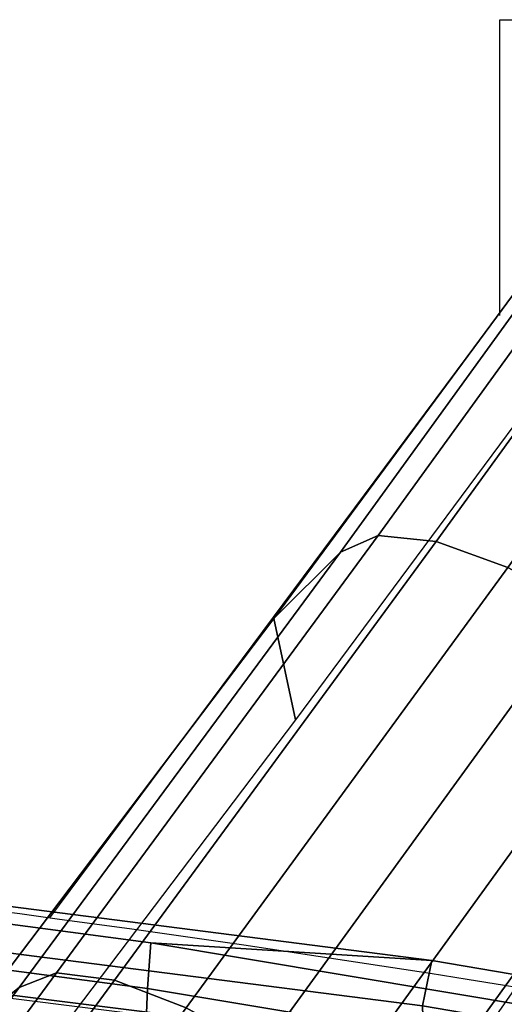
# Model space of a CAD drawing. Units: millimetres. Extents: x 1333 to 53433, y -71 to 81661.
# Drawn here: x 1814 to 1844, y 529 to 590 of the extents above; entities that cross this region are included whole.
import ezdxf

# ---------------------------------------------------------------- set-up
doc = ezdxf.new("R2010")
doc.units = ezdxf.units.MM
doc.header["$LTSCALE"] = 200
for name, color, linetype in [('72_HWAP_INSERT', 7, 'Continuous'), ('72_HWAP_ZW_D2_PARTS', 2, 'Continuous'), ('72_HWAP_ZW_D3_SWT_SEAT-BACK', 7, 'Continuous'), ('72_HWAP_ZW_D3_SWT_SEAT-BACK-FRAME', 7, 'Continuous'), ('72_HWAP_ZW_D3_SWT_SEAT-BACK-FRAME-TRIM', 7, 'Continuous'), ('72_HWAP_ZW_D3_SWT_SEAT-BASE', 7, 'Continuous')]:
    doc.layers.add(name, color=color, linetype=linetype)

# ---------------------------------------------------------------- blocks, each defined once
blk = doc.blocks.new('72HWAP_ZW_D3_SWT_20_BACK_FRAME')
mesh = blk.add_polymesh((2, 8))
for k, corner in enumerate([(-0.123598913255023, 0.2314921808423804, 0.6787761974240841), (-0.1491620425373128, 0.2098897207013835, 0.6778030659619683), (-0.1686997973718576, 0.1859616745399251, 0.6743748020112527), (-0.1858025882223728, 0.160268637977893, 0.6707064296928055), (-0.200284796879231, 0.1330497630281116, 0.6667522934373074), (-0.2121946348707127, 0.1046426446874733, 0.6625741338203476), (-0.221507358642782, 0.07530032866739589, 0.6582566636249918), (-0.2279567160337024, 0.04522182702100963, 0.6538924686571654), (-0.1257534607692321, 0.231657657051727, 0.7102549101685026), (-0.1455839765932581, 0.2118222852699034, 0.7097358915538403), (-0.1621376996562844, 0.1868998415643972, 0.7099205701524526), (-0.1755205217371554, 0.1601254462777177, 0.7101181327241827), (-0.1866065020715837, 0.1323097323624722, 0.7102531920485468), (-0.1958665159384623, 0.1038356753223866, 0.7103315880184805), (-0.2028428636337765, 0.07471800486555935, 0.7103819682858689), (-0.2075791827689955, 0.04515323666900883, 0.7104069547117352)]):
    mesh.set_mesh_vertex(divmod(k, 8), corner)
mesh = blk.add_polymesh((2, 8))
for k, corner in enumerate([(-0.123598913255023, 0.2314921808423804, 0.678776197424084), (-0.1476742697235522, 0.2087965764906272, 0.6754888428035628), (-0.1670616553860498, 0.185125131182744, 0.671876654438647), (-0.1840148929373697, 0.1596848515588221, 0.668038534319421), (-0.1983936770181742, 0.1327349114398544, 0.6639902618086749), (-0.2102237137089276, 0.1045968930930457, 0.6597785088263806), (-0.2195202357209496, 0.07553671627961478, 0.6554576984839842), (-0.2259427371216702, 0.04573498051584579, 0.6510951489751517), (-0.123598913255023, 0.2314921808423804, 0.6787761974240841), (-0.1491620425373128, 0.2098897207013835, 0.6778030659619683), (-0.1686997973718576, 0.1859616745399251, 0.6743748020112527), (-0.1858025882223728, 0.160268637977893, 0.6707064296928055), (-0.200284796879231, 0.1330497630281116, 0.6667522934373074), (-0.2121946348707127, 0.1046426446874733, 0.6625741338203476), (-0.221507358642782, 0.07530032866739589, 0.6582566636249918), (-0.2279567160337024, 0.04522182702100963, 0.6538924686571654)]):
    mesh.set_mesh_vertex(divmod(k, 8), corner)
mesh = blk.add_polymesh((2, 8))
for k, corner in enumerate([(-0.1397073588942987, 0.1931103861880672, 0.671968207772474), (-0.1570782865892966, 0.1768054323574546, 0.6697800492987953), (-0.1709871219165962, 0.1570936175837687, 0.6668827411279745), (-0.183428309753964, 0.1364428649554128, 0.6638530298447315), (-0.1943730336519423, 0.1149777675452128, 0.660708068977402), (-0.2037339937623415, 0.09279234555884841, 0.6574607962725086), (-0.2112087804042631, 0.06991891887982149, 0.654115945701044), (-0.2144863762209184, 0.04633920770477573, 0.6505872102410576), (-0.123598913255023, 0.2314921808423804, 0.678776197424084), (-0.1476742697235522, 0.2087965764906272, 0.6754888428035628), (-0.1670616553860498, 0.185125131182744, 0.671876654438647), (-0.1840148929373697, 0.1596848515588221, 0.668038534319421), (-0.1983936770181742, 0.1327349114398544, 0.6639902618086749), (-0.2102237137089276, 0.1045968930930457, 0.6597785088263806), (-0.2195202357209496, 0.07553671627961478, 0.6554576984839842), (-0.2259427371216702, 0.04573498051584579, 0.6510951489751517)]):
    mesh.set_mesh_vertex(divmod(k, 8), corner)
mesh = blk.add_polymesh((2, 7))
for k, corner in enumerate([(-0.2117027611372464, 0.200820417852384, 1.039495072555949), (-0.2172410187107232, 0.1676497827936885, 1.037980854857494), (-0.2214294006946602, 0.1342695403410801, 1.036730416819855), (-0.2247263475434806, 0.1007795735379631, 1.035755993110631), (-0.2272175550861562, 0.06721314788862287, 1.035061778539919), (-0.2288108845218062, 0.03358793459776166, 1.034642779538528), (-0.2293727049201948, -7.241925705159247e-05, 1.034502919394083), (-0.1995588695472463, 0.202729084423666, 1.037733550592998), (-0.2040819725986012, 0.169122910872801, 1.036159046606662), (-0.2081235026809338, 0.1354410802128712, 1.03491855484741), (-0.2115285869455192, 0.1016816462651207, 1.033908772349063), (-0.2141247792965828, 0.0678429466964161, 1.033202036163181), (-0.215763816489499, 0.03394026177159049, 1.032770310161399), (-0.2163072779509889, 0, 1.032628706420894)]):
    mesh.set_mesh_vertex(divmod(k, 7), corner)
mesh = blk.add_polymesh((2, 7))
for k, corner in enumerate([(-0.2186626870240787, 0.1806500384589356, 1.011191632079735), (-0.2236368045184349, 0.1508595349426969, 1.008559013099538), (-0.2276240542757648, 0.1208835393522634, 1.006398303233868), (-0.2305334284750984, 0.09075292948823233, 1.00472605768233), (-0.232499677118625, 0.06052487966098852, 1.003466634755732), (-0.2337225796643452, 0.03024119500106792, 1.002706197964887), (-0.234149970516512, -7.243507936038895e-05, 1.00244801516943), (-0.2168882130056318, 0.2013997459738164, 1.036134058913069), (-0.2225558955317979, 0.1681445439679266, 1.034708176750513), (-0.2268521357099758, 0.1346739971615563, 1.03354662872919), (-0.230143259779453, 0.1010819864025478, 1.032569632646037), (-0.2326423248963465, 0.0674151606179123, 1.031867527474367), (-0.2342227571792534, 0.03368846633462397, 1.031446962068517), (-0.2347934580936339, -7.248870977605293e-05, 1.031301971324468)]):
    mesh.set_mesh_vertex(divmod(k, 7), corner)
mesh = blk.add_polymesh((2, 7))
for k, corner in enumerate([(-0.2168882130056318, 0.2013997459738164, 1.036134058913069), (-0.2225558955317979, 0.1681445439679266, 1.034708176750513), (-0.2268521357099758, 0.1346739971615563, 1.03354662872919), (-0.230143259779453, 0.1010819864025478, 1.032569632646037), (-0.2326423248963465, 0.0674151606179123, 1.031867527474367), (-0.2342227571792534, 0.03368846633462397, 1.031446962068517), (-0.2347934580936339, -7.248870977605293e-05, 1.031301971324468), (-0.2141131595116121, 0.2007005677174618, 1.039362360041906), (-0.2197678015704696, 0.1675649889758688, 1.037843900125049), (-0.2240347988893063, 0.1342108170493646, 1.036591846419276), (-0.2273137386080748, 0.1007342066215102, 1.035619570456557), (-0.2298043205644831, 0.06718307066192608, 1.034924942395561), (-0.2313855290930746, 0.03357257219953169, 1.034508413374526), (-0.2319531180011438, -7.2440471242885e-05, 1.03436614051341)]):
    mesh.set_mesh_vertex(divmod(k, 7), corner)
mesh = blk.add_polymesh((2, 7))
for k, corner in enumerate([(-0.2141131595116121, 0.2007005677174618, 1.039362360041906), (-0.2197678015704696, 0.1675649889758688, 1.037843900125049), (-0.2240347988893063, 0.1342108170493646, 1.036591846419276), (-0.2273137386080748, 0.1007342066215102, 1.035619570456557), (-0.2298043205644831, 0.06718307066192608, 1.034924942395561), (-0.2313855290930746, 0.03357257219953169, 1.034508413374526), (-0.2319531180011438, -7.2440471242885e-05, 1.03436614051341), (-0.2117027611372464, 0.200820417852384, 1.039495072555949), (-0.2172410187107232, 0.1676497827936885, 1.037980854857494), (-0.2214294006946602, 0.1342695403410801, 1.036730416819855), (-0.2247263475434806, 0.1007795735379631, 1.035755993110631), (-0.2272175550861562, 0.06721314788862287, 1.035061778539919), (-0.2288108845218062, 0.03358793459776166, 1.034642779538528), (-0.2293727049201948, -7.241925705159247e-05, 1.034502919394083)]):
    mesh.set_mesh_vertex(divmod(k, 7), corner)
mesh = blk.add_polymesh((2, 7))
for k, corner in enumerate([(-0.234149970516512, -7.243507936038895e-05, 1.00244801516943), (-0.2337225796643452, 0.03024119500106792, 1.002706197964887), (-0.232499677118625, 0.06052487966098852, 1.003466634755732), (-0.2305334284750984, 0.09075292948823233, 1.00472605768233), (-0.2276240542757648, 0.1208835393522634, 1.006398303233868), (-0.2236368045184349, 0.1508595349426969, 1.008559013099538), (-0.2186626870240787, 0.1806500384589356, 1.011191632079735), (-0.2313057258508024, -7.237762318368368e-05, 0.9995175737124047), (-0.2308742797775949, 0.03020295477132606, 0.999775657305261), (-0.2296600049362496, 0.06044881243110467, 1.000525883093074), (-0.2276965134127238, 0.09063850358826642, 1.001785493855856), (-0.2247977674685728, 0.1207261280139278, 1.003548080185979), (-0.2208410203003837, 0.1506612493581514, 1.005789021664298), (-0.2158869582511898, 0.1804082541011383, 1.008508828951599)]):
    mesh.set_mesh_vertex(divmod(k, 7), corner)
mesh = blk.add_polymesh((2, 7))
for k, corner in enumerate([(-0.2313057258508024, -7.237762318368368e-05, 0.9995175737124047), (-0.2308742797775949, 0.03020295477132606, 0.999775657305261), (-0.2296600049362496, 0.06044881243110467, 1.000525883093074), (-0.2276965134127238, 0.09063850358826642, 1.001785493855856), (-0.2247977674685728, 0.1207261280139278, 1.003548080185979), (-0.2208410203003837, 0.1506612493581514, 1.005789021664298), (-0.2158869582511898, 0.1804082541011383, 1.008508828951599), (-0.2162938688598217, -7.209715552392026e-05, 0.998740102732212), (-0.2158561863341504, 0.03007801360649864, 0.9989970293352262), (-0.214616398491188, 0.0601973496563204, 0.999753434626304), (-0.2126839654688126, 0.09026483787694417, 1.000981963910931), (-0.2097806512418856, 0.1202279637481496, 1.002722016207982), (-0.2057784968929752, 0.1500325062494312, 1.004944679266069), (-0.2007643676906525, 0.1796446482859579, 1.007637370193454)]):
    mesh.set_mesh_vertex(divmod(k, 7), corner)
blk = doc.blocks.new('72HWAP_ZW_D3_SWT_20_BACK_FRAME_TR')
mesh = blk.add_polymesh((2, 7))
for k, corner in enumerate([(-0.2114527611372523, 0.2010870845508492, 1.039495072555949), (-0.2169910187107291, 0.1679164494921537, 1.037980854857494), (-0.2211794006946661, 0.1345362070395453, 1.036730416819855), (-0.2244763475434866, 0.1010462402364283, 1.035755993110631), (-0.2269675550861621, 0.06747981458708807, 1.035061778539919), (-0.2285608845218121, 0.03385460129622686, 1.034642779538528), (-0.2291227049202007, 0.0001942474414136086, 1.034502919394083), (-0.2108992366866573, 0.2032858425692297, 1.040271249275364), (-0.2154134209540928, 0.1696298076296898, 1.038720391418723), (-0.2194352893826021, 0.1358999712397662, 1.037442089416075), (-0.2228246572233559, 0.1020916543635195, 1.036448162858668), (-0.2253706951453012, 0.06820227156993042, 1.035745423356324), (-0.2270163486907677, 0.034252875939913, 1.035309762260343), (-0.2275906614364658, 0.0002666666984652011, 1.035160158072286)]):
    mesh.set_mesh_vertex(divmod(k, 7), corner)
blk = doc.blocks.new('72HWAP_ZW_D3_SWT_SEAT_BACK')
mesh = blk.add_polymesh((2, 7))
for k, corner in enumerate([(-0.2192743617643771, 0, 1.035170622997776), (-0.2187305597354054, 0.03398897593916672, 1.035314134397076), (-0.2170876987008512, 0.06794016052931795, 1.0357433224064), (-0.2144876181713755, 0.1018272013962331, 1.036456055744037), (-0.2110745456214715, 0.1356352362576985, 1.037450126173127), (-0.2070301171656581, 0.1693644585758278, 1.038724189600286), (-0.2024933051364997, 0.2030193451357007, 1.040276311735179), (-0.2278406614364599, 0, 1.035160158072286), (-0.2272663486907618, 0.0339862092414478, 1.035309762260343), (-0.2256206951452953, 0.06793560487146522, 1.035745423356324), (-0.22307465722335, 0.1018249876650543, 1.036448162858668), (-0.2196852893825962, 0.135633304541301, 1.037442089416075), (-0.2156634209540869, 0.1693631409312246, 1.038720391418723), (-0.2111492366866514, 0.2030191758707645, 1.040271249275364)]):
    mesh.set_mesh_vertex(divmod(k, 7), corner)
blk = doc.blocks.new('72HWAP_ZW_D3_SWT_SEAT_BASE')
mesh = blk.add_polymesh((9, 9))
for k, corner in enumerate([(-0.04158433346995594, 0.04565506504229688, 0.1875733644756659), (-0.06820014737547808, 0.06646539137062746, 0.1763938245233104), (-0.09506170635478384, 0.08693614449344977, 0.1651752271284258), (-0.1221490200384778, 0.1070830523445636, 0.15391334803316), (-0.1494941778464067, 0.1268696233099007, 0.1426356376584585), (-0.1767682197634031, 0.1465096753232302, 0.1309380390415855), (-0.2040274511442988, 0.1659629337951287, 0.1188980861373057), (-0.2311074809562967, 0.1853435227877895, 0.106349261385865), (-0.2578223782524844, 0.2048231517806869, 0.09318434529924499), (-0.04338489129898448, 0.04534809328443146, 0.1917753900996291), (-0.07008984329726786, 0.06610536930917021, 0.1806177442097386), (-0.09706673907959384, 0.08660096586469024, 0.1694568677093577), (-0.1242810344460281, 0.1068326580246861, 0.1582765940130136), (-0.1517465838763883, 0.1267510680774819, 0.1470924312889482), (-0.1791371412944898, 0.1465282942012891, 0.1354883803221565), (-0.2064899035325425, 0.1661123780935156, 0.1235300328167523), (-0.2336342332720847, 0.1855880567518682, 0.111038928960523), (-0.2603809460828757, 0.2050935333526382, 0.09789590701364781), (-0.04593111703081831, 0.04373003850942325, 0.1952141119798162), (-0.07281854265929155, 0.06429028048980001, 0.1840791451584855), (-0.0999610284596315, 0.08470064150964163, 0.172978059415826), (-0.1273143120218947, 0.1049427522768553, 0.1618823174707682), (-0.1548728248730527, 0.1249644485423715, 0.1507950569934684), (-0.1823461268465678, 0.1448590259395246, 0.1392879082719805), (-0.2097496887403167, 0.1645749095509927, 0.1274140925177418), (-0.236925056735231, 0.1841505472878993, 0.1149827794210995), (-0.2637031200156343, 0.2036669934290387, 0.1018624367465219), (-0.04887047393165744, 0.04106425152164661, 0.1974951519836233), (-0.0760019322683263, 0.06132484430990814, 0.1863729269712329), (-0.1033417580667901, 0.08155911530347737, 0.1753054339575172), (-0.1308395569708694, 0.1017373706821445, 0.1642571851673517), (-0.1584699080623295, 0.1218150068743427, 0.1532243680560756), (-0.1860006009148378, 0.1417854092839264, 0.1417716626985445), (-0.2134239978005041, 0.1616090452858856, 0.1299453400990273), (-0.2406064774395134, 0.1812704198649158, 0.1175476197339666), (-0.2674149165459028, 0.2007812908475728, 0.104440019156372), (-0.05180241153243514, 0.0376315690580924, 0.1982442747424293), (-0.07920674856347887, 0.05754210618451339, 0.1871262049677607), (-0.1067546918017683, 0.07755723554461724, 0.1760696674594332), (-0.1343925627417946, 0.09763785719762552, 0.1650369074716235), (-0.1620759279393837, 0.1177516103456213, 0.1540218458090746), (-0.1896430732886358, 0.1377809248092774, 0.1425868958979011), (-0.217063615955567, 0.1577036481981224, 0.1307760621005437), (-0.2442361463846225, 0.1774460241392006, 0.1183892972438951), (-0.2710725404423329, 0.1969439487180438, 0.105285852234218), (-0.05415668660077699, 0.03378509858994505, 0.1974889493364231), (-0.08180985926813378, 0.05332783073555447, 0.1863671416992229), (-0.1095025337023117, 0.07307702480309786, 0.1753007506137967), (-0.137190861643802, 0.09299385617794087, 0.1642540596910338), (-0.1648245115177076, 0.1130678882825009, 0.1532230284124918), (-0.1923253799339193, 0.1330802768010102, 0.1417721088829558), (-0.2196534533475756, 0.153035931024263, 0.1299473441504493), (-0.2467526483227402, 0.1728125146682657, 0.1175507257197258), (-0.2735929542737665, 0.1922797435243382, 0.1044435431777126), (-0.0557902810001849, 0.03016267428814956, 0.1952206266713377), (-0.08365272174870597, 0.04938082744162386, 0.1840854173694969), (-0.1114510839825869, 0.06888820746462443, 0.172983695309938), (-0.1391543500197088, 0.08864826328718323, 0.1618870536859938), (-0.1667112983640493, 0.1086717170819611, 0.1507987618409034), (-0.1941210178892732, 0.1286534123764227, 0.139290581742752), (-0.2213393490487192, 0.1486238988264148, 0.127415866308893), (-0.2483540034695295, 0.1684204952942991, 0.1149839169066747), (-0.2751899206195105, 0.1878572191918551, 0.1018633329880639), (-0.05653162387525867, 0.02725051525932543, 0.1917695280977166), (-0.08452566006835127, 0.04623371127635778, 0.1806122128081561), (-0.1123554789217565, 0.06555587670274576, 0.1694522118124905), (-0.1400080962810648, 0.08518500142571384, 0.1582731758209723), (-0.1674406194348421, 0.1051497064034095, 0.1470904318912709), (-0.1947156949042039, 0.1250867179414428, 0.1354877997070466), (-0.2217951888456753, 0.1450476544038395, 0.1235306899054928), (-0.248706748123368, 0.1648442308893578, 0.1110404615690334), (-0.275523137557343, 0.1842540012352174, 0.09789777186644069), (-0.05627079781336874, 0.0254408936087458, 0.1875733644756657), (-0.08428735197864512, 0.04432326173430567, 0.1763938229775099), (-0.1120568727716886, 0.06354431149809159, 0.1651752257980983), (-0.1395881604551334, 0.08308014042967216, 0.1539133469224588), (-0.1668564256251841, 0.1029725438920934, 0.1426356367579541), (-0.1939633669894363, 0.1228425889378428, 0.1309380383383719), (-0.2208880804294608, 0.1427562707203265, 0.118898085652651), (-0.2476883047713159, 0.1625219777762084, 0.1063492611331532), (-0.2744698895993167, 0.18190981814206, 0.09318434529924499)]):
    mesh.set_mesh_vertex(divmod(k, 9), corner)
mesh = blk.add_polymesh((2, 9))
for k, corner in enumerate([(-0.03799500123511734, 0.04917817277670622, 0.1423576693629697), (-0.0649652257368416, 0.0690937874644959, 0.1388206519066522), (-0.09200610102212181, 0.08872360596022588, 0.1343541018372452), (-0.119032127775597, 0.1080531755672354, 0.1286614550773611), (-0.1460355227314665, 0.1270240134191596, 0.1217778124803746), (-0.1728500271808002, 0.1458263315379611, 0.1137813648201858), (-0.1995519716014655, 0.1643173192310456, 0.1047490754082734), (-0.2259518628383717, 0.1827266597855015, 0.09471777093674308), (-0.2517052633113224, 0.2011364893511001, 0.083137308032397), (-0.04158433346995594, 0.04565506504229688, 0.1875733644756659), (-0.06820014737547808, 0.06646539137062746, 0.1763938245233103), (-0.09506170635478384, 0.08693614449344977, 0.1651752271284258), (-0.1221490200384778, 0.1070830523445636, 0.15391334803316), (-0.1494941778464067, 0.1268696233099007, 0.1426356376584585), (-0.1767682197634031, 0.1465096753232302, 0.1309380390415855), (-0.2040274511442988, 0.1659629337951287, 0.1188980861373057), (-0.2311074809562967, 0.1853435227877895, 0.106349261385865), (-0.2578223782524844, 0.2048231517806869, 0.09318434529924499)]):
    mesh.set_mesh_vertex(divmod(k, 9), corner)
mesh = blk.add_polymesh((2, 9))
for k, corner in enumerate([(-0.04091815212584038, 0.04531954067795141, 0.1424614594519102), (-0.0673610135213778, 0.06485434389463762, 0.1389769525985653), (-0.0938776999246329, 0.0841127478449124, 0.1346262876282274), (-0.1203865117641669, 0.1030802709932743, 0.1291090024092561), (-0.1468589746221483, 0.1217124331662376, 0.1224029289453527), (-0.1731749782501595, 0.1401646667816721, 0.1146621509610421), (-0.1993657062738805, 0.1583301619197783, 0.1058872990995617), (-0.2252974926789477, 0.1763800440455867, 0.09615805278243898), (-0.2506676731932487, 0.1944526380399054, 0.08509380119118996), (-0.03799500123511734, 0.04917817277670622, 0.1423576693629697), (-0.0649652257368416, 0.0690937874644959, 0.1388206519066522), (-0.09200610102212181, 0.08872360596022588, 0.1343541018372452), (-0.119032127775597, 0.1080531755672354, 0.1286614550773611), (-0.1460355227314665, 0.1270240134191596, 0.1217778124803746), (-0.1728500271808002, 0.1458263315379611, 0.1137813648201858), (-0.1995519716014655, 0.1643173192310456, 0.1047490754082734), (-0.2259518628383717, 0.1827266597855015, 0.09471777093674308), (-0.2517052633113224, 0.2011364893511001, 0.083137308032397)]):
    mesh.set_mesh_vertex(divmod(k, 9), corner)
mesh = blk.add_polymesh((2, 9))
for k, corner in enumerate([(-0.2690733727989141, 0.1772313374596166, 0.083137308032397), (-0.2436063460176001, 0.1584273483223768, 0.09471777093674308), (-0.2179400076807099, 0.139008358818586, 0.1047490754082734), (-0.1921026787336189, 0.1193273300195017, 0.1137813648201858), (-0.165934473994696, 0.0996354566640889, 0.1217778124803746), (-0.1395476270888878, 0.07981601322299525, 0.1286614550773611), (-0.1128126123996935, 0.06008589987207813, 0.1343541018372452), (-0.08578745559970002, 0.04043444673735053, 0.1388206519066522), (-0.05851232276171459, 0.02093850237098138, 0.1423576693629697), (-0.2744698895993167, 0.18190981814206, 0.09318434529924499), (-0.2476883047713159, 0.1625219777762084, 0.1063492611331532), (-0.2208880804294608, 0.1427562707203265, 0.118898085652651), (-0.1939633669894363, 0.1228425889378428, 0.1309380383383719), (-0.1668564256251841, 0.1029725438920934, 0.1426356367579541), (-0.1395881604551334, 0.08308014042967216, 0.1539133469224588), (-0.1120568727716886, 0.06354431149809159, 0.1651752257980983), (-0.08428735197864512, 0.04432326173430567, 0.1763938229775099), (-0.05627079781336874, 0.0254408936087458, 0.1875733644756657)]):
    mesh.set_mesh_vertex(divmod(k, 9), corner)
mesh = blk.add_polymesh((2, 9))
for k, corner in enumerate([(-0.2623960194757728, 0.1783099542596034, 0.08509380119118996), (-0.2373681442618363, 0.1597662174385874, 0.09615805278243898), (-0.2121883235540736, 0.1406813433221998, 0.1058872990995617), (-0.1868185309768648, 0.121385927477661, 0.1146621509610421), (-0.1611373216116192, 0.1020599745157256, 0.1224029289453527), (-0.1352366414582775, 0.08264082096565062, 0.1291090024092561), (-0.1090057816109322, 0.06329072972047811, 0.1346262876282274), (-0.08249584430745927, 0.0440230364312697, 0.1389769525985653), (-0.05574584886258549, 0.02491096696726913, 0.1424614594519102), (-0.2690733727989141, 0.1772313374596166, 0.083137308032397), (-0.2436063460176001, 0.1584273483223768, 0.09471777093674308), (-0.2179400076807099, 0.139008358818586, 0.1047490754082734), (-0.1921026787336189, 0.1193273300195017, 0.1137813648201858), (-0.165934473994696, 0.0996354566640889, 0.1217778124803746), (-0.1395476270888878, 0.07981601322299525, 0.1286614550773611), (-0.1128126123996935, 0.06008589987207813, 0.1343541018372452), (-0.08578745559970002, 0.04043444673735053, 0.1388206519066522), (-0.05851232276171459, 0.02093850237098138, 0.1423576693629697)]):
    mesh.set_mesh_vertex(divmod(k, 9), corner)
blk = doc.blocks.new('72_HWAP_ZW_D2_SWE_W_ARM')
at = {"layer": '72_HWAP_ZW_D2_PARTS'}
for p, q in [((-0.2804600402541837, 0.1723393913005111), (-0.2804600604148675, 0.2178710658354248)), ((-0.2733216745191669, 0.1803974234394161), (-0.2251860292679169, 0.1446356304126653)), ((-0.2622516643002655, 0.172339396608038), (-0.2804600402541837, 0.1723393913005111))]:
    blk.add_line(p, q, dxfattribs=at)
blk.add_arc((0.8449901779411846, 7.248870977605293e-05), 1.079884624225949, 168.5924123324601, 176.4624050312559, dxfattribs=at)
blk = doc.blocks.new('72hwap_zw27D52312090B84539AE2D8B3E230E067A')
blk.add_blockref('72_HWAP_ZW_D2_SWE_W_ARM', (0, 0))
blk = doc.blocks.new('XCAD0346960B56116010FDA650CE658BE100C6')
at = {"color": 7}
blk.add_blockref('72hwap_zw27D52312090B84539AE2D8B3E230E067A', (0, 0), dxfattribs=at)
at = {"layer": '72_HWAP_ZW_D3_SWT_SEAT-BACK', "color": 0}
blk.add_blockref('72HWAP_ZW_D3_SWT_SEAT_BACK', (0, 0), dxfattribs=at)
at = {"layer": '72_HWAP_ZW_D3_SWT_SEAT-BACK-FRAME', "color": 0}
blk.add_blockref('72HWAP_ZW_D3_SWT_20_BACK_FRAME', (0, 0), dxfattribs=at)
at = {"layer": '72_HWAP_ZW_D3_SWT_SEAT-BACK-FRAME-TRIM', "color": 0}
blk.add_blockref('72HWAP_ZW_D3_SWT_20_BACK_FRAME_TR', (0, 0), dxfattribs=at)
at = {"layer": '72_HWAP_ZW_D3_SWT_SEAT-BASE', "color": 0}
blk.add_blockref('72HWAP_ZW_D3_SWT_SEAT_BASE', (0, 0), dxfattribs=at)

msp = doc.modelspace()

# ---------------------------------------------------------------- block references
at = {"layer": '72_HWAP_INSERT', "xscale": 1000, "yscale": 1000.000000000466, "zscale": 1000.00000000026, "rotation": 270}
msp.add_blockref('XCAD0346960B56116010FDA650CE658BE100C6', (1671.01144365897, 309.0442943680837, -0.01327170518356979), dxfattribs=at)

doc.saveas('drawing.dxf')
